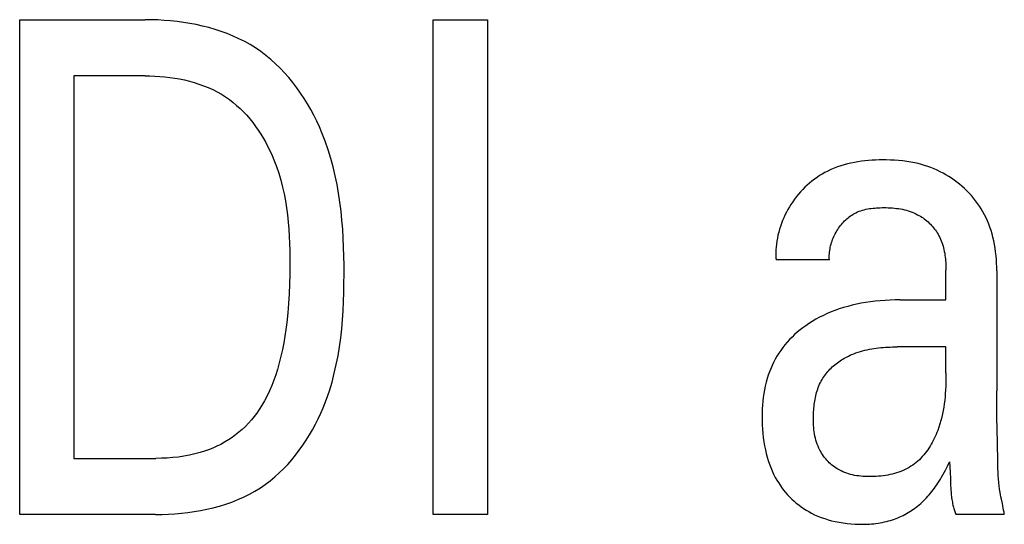
# Model space of a CAD drawing. Units: millimetres. Extents: x 1456 to 2676, y 1374 to 1672.
# Drawn here: x 1533 to 1533, y 1528 to 1528 of the extents above; entities that cross this region are included whole.
import ezdxf

# ---------------------------------------------------------------- set-up
doc = ezdxf.new("R2010")
doc.units = ezdxf.units.MM
doc.layers.add('20000_FRONT_O', color=7, linetype='Continuous')

msp = doc.modelspace()

# ---------------------------------------------------------------- linework, layer by layer
at = {"layer": '20000_FRONT_O', "color": 7, "linetype": 'Continuous'}
for p, q in [((1532.87201, 1528.21828), (1532.87201, 1528.37828)), ((1532.87201, 1528.37828), (1532.91256, 1528.37828)), ((1533.00582, 1528.21828), (1533.00582, 1528.37828)), ((1533.00582, 1528.37828), (1533.02333, 1528.37828)), ((1533.02333, 1528.37828), (1533.02333, 1528.21828)), ((1532.88952, 1528.36014), (1532.88952, 1528.23643)), ((1532.91256, 1528.36014), (1532.88952, 1528.36014)), ((1533.134, 1528.30061), (1533.11676, 1528.30061)), ((1533.17173, 1528.29803), (1533.17174, 1528.29765)), ((1533.17174, 1528.29765), (1533.17174, 1528.29728)), ((1533.17174, 1528.28768), (1533.17174, 1528.29728)), ((1533.18816, 1528.29709), (1533.18816, 1528.25831)), ((1533.15686, 1528.28768), (1533.17174, 1528.28768)), ((1533.17174, 1528.27248), (1533.15593, 1528.27248)), ((1533.17174, 1528.26409), (1533.17174, 1528.27248)), ((1533.18839, 1528.2415), (1533.18824, 1528.24991)), ((1533.18847, 1528.23534), (1533.18839, 1528.2415)), ((1532.88952, 1528.23643), (1532.9161, 1528.23643)), ((1533.17311, 1528.23141), (1533.17315, 1528.2303)), ((1532.91601, 1528.21828), (1532.87201, 1528.21828)), ((1533.02333, 1528.21828), (1533.00582, 1528.21828)), ((1533.19061, 1528.21828), (1533.175, 1528.21828))]:
    msp.add_line(p, q, dxfattribs=at)
for points in [[(1532.91601, 1528.21828), (1532.91807, 1528.21831), (1532.92015, 1528.21838), (1532.92223, 1528.2185), (1532.92432, 1528.21868), (1532.92641, 1528.21892), (1532.92849, 1528.21921), (1532.93056, 1528.21956), (1532.93262, 1528.21998), (1532.93466, 1528.22046), (1532.93669, 1528.22101), (1532.93868, 1528.22163), (1532.94065, 1528.22231), (1532.94258, 1528.22308), (1532.94447, 1528.22392), (1532.94632, 1528.22483), (1532.94813, 1528.22583), (1532.94988, 1528.22691), (1532.95148, 1528.22801), (1532.95303, 1528.22917), (1532.95453, 1528.23041), (1532.95598, 1528.23171), (1532.95739, 1528.23307), (1532.95874, 1528.23449), (1532.96004, 1528.23596), (1532.96129, 1528.23748), (1532.96249, 1528.23904), (1532.96363, 1528.24065), (1532.96473, 1528.2423), (1532.96577, 1528.24399), (1532.96676, 1528.2457), (1532.9677, 1528.24744), (1532.96859, 1528.24921), (1532.96942, 1528.251), (1532.9702, 1528.2528), (1532.97127, 1528.25555), (1532.97223, 1528.25831), (1532.97307, 1528.26111), (1532.97382, 1528.26393), (1532.97446, 1528.26677), (1532.97502, 1528.26963), (1532.97549, 1528.27251), (1532.97589, 1528.27541), (1532.97621, 1528.27832), (1532.97646, 1528.28124), (1532.97666, 1528.28417), (1532.9768, 1528.28711), (1532.9769, 1528.29006), (1532.97695, 1528.29301), (1532.97697, 1528.29596), (1532.97696, 1528.29889), (1532.97692, 1528.30182), (1532.97683, 1528.30475), (1532.9767, 1528.30767), (1532.97653, 1528.31059), (1532.9763, 1528.31349), (1532.976, 1528.31639), (1532.97565, 1528.31927), (1532.97522, 1528.32214), (1532.97472, 1528.325), (1532.97413, 1528.32783), (1532.97346, 1528.33065), (1532.9727, 1528.33345), (1532.97184, 1528.33622), (1532.97088, 1528.33897), (1532.96982, 1528.34169), (1532.96899, 1528.34361), (1532.96811, 1528.3455), (1532.96718, 1528.34737), (1532.96619, 1528.34922), (1532.96514, 1528.35104), (1532.96404, 1528.35282), (1532.96288, 1528.35457), (1532.96167, 1528.35627), (1532.9604, 1528.35794), (1532.95908, 1528.35955), (1532.95771, 1528.36111), (1532.95628, 1528.36261), (1532.9548, 1528.36405), (1532.95327, 1528.36543), (1532.95168, 1528.36674), (1532.95004, 1528.36797), (1532.94835, 1528.36914), (1532.9466, 1528.37022), (1532.94481, 1528.37122), (1532.94297, 1528.37215), (1532.94109, 1528.37301), (1532.93917, 1528.37379), (1532.93722, 1528.3745), (1532.93524, 1528.37514), (1532.93323, 1528.37572), (1532.9312, 1528.37624), (1532.92915, 1528.37669), (1532.92709, 1528.37708), (1532.92502, 1528.37741), (1532.92294, 1528.37768), (1532.92085, 1528.3779), (1532.91877, 1528.37807), (1532.91669, 1528.37819), (1532.91462, 1528.37826), (1532.91256, 1528.37828)], [(1532.91256, 1528.36014), (1532.91415, 1528.36012), (1532.91575, 1528.36006), (1532.91736, 1528.35996), (1532.91897, 1528.35982), (1532.92057, 1528.35963), (1532.92218, 1528.3594), (1532.92377, 1528.35912), (1532.92536, 1528.35879), (1532.92693, 1528.35841), (1532.92849, 1528.35797), (1532.93002, 1528.35749), (1532.93154, 1528.35695), (1532.93302, 1528.35635), (1532.93447, 1528.35569), (1532.93589, 1528.35497), (1532.93728, 1528.35419), (1532.93862, 1528.35335), (1532.93986, 1528.35248), (1532.94106, 1528.35156), (1532.94222, 1528.35059), (1532.94334, 1528.34957), (1532.94442, 1528.34849), (1532.94546, 1528.34738), (1532.94646, 1528.34622), (1532.94742, 1528.34502), (1532.94834, 1528.34379), (1532.94922, 1528.34252), (1532.95006, 1528.34123), (1532.95086, 1528.3399), (1532.95162, 1528.33856), (1532.95234, 1528.33719), (1532.95302, 1528.3358), (1532.95366, 1528.33439), (1532.95425, 1528.33297), (1532.95508, 1528.33081), (1532.95582, 1528.32862), (1532.95647, 1528.32641), (1532.95705, 1528.32418), (1532.95755, 1528.32193), (1532.95798, 1528.31968), (1532.95834, 1528.31741), (1532.95865, 1528.31513), (1532.95889, 1528.31284), (1532.95909, 1528.31054), (1532.95924, 1528.30824), (1532.95935, 1528.30593), (1532.95942, 1528.30363), (1532.95945, 1528.30132), (1532.95946, 1528.29902), (1532.95944, 1528.29589), (1532.95936, 1528.29277), (1532.95923, 1528.28965), (1532.95904, 1528.28655), (1532.95878, 1528.28344), (1532.95845, 1528.28035), (1532.95816, 1528.27815), (1532.95783, 1528.27596), (1532.95746, 1528.27378), (1532.95703, 1528.2716), (1532.95654, 1528.26944), (1532.956, 1528.26729), (1532.95539, 1528.26515), (1532.95484, 1528.26341), (1532.95423, 1528.26168), (1532.95358, 1528.25997), (1532.95286, 1528.25829), (1532.95207, 1528.25663), (1532.95122, 1528.25502), (1532.9503, 1528.25343), (1532.94954, 1528.25224), (1532.94873, 1528.25108), (1532.94787, 1528.24995), (1532.94698, 1528.24885), (1532.94604, 1528.24779), (1532.94506, 1528.24677), (1532.94403, 1528.2458), (1532.94297, 1528.24487), (1532.94186, 1528.24399), (1532.94072, 1528.24315), (1532.93953, 1528.24237), (1532.93831, 1528.24164), (1532.93706, 1528.24096), (1532.93579, 1528.24033), (1532.93449, 1528.23975), (1532.93316, 1528.23922), (1532.93182, 1528.23874), (1532.93046, 1528.23832), (1532.92871, 1528.23784), (1532.92694, 1528.23744), (1532.92515, 1528.23711), (1532.92335, 1528.23685), (1532.92154, 1528.23666), (1532.91973, 1528.23653), (1532.91791, 1528.23645), (1532.9161, 1528.23643)], [(1533.18816, 1528.29709), (1533.18814, 1528.29831), (1533.1881, 1528.29953), (1533.18803, 1528.30075), (1533.18793, 1528.30197), (1533.1878, 1528.30318), (1533.18763, 1528.30439), (1533.18743, 1528.3056), (1533.18719, 1528.3068), (1533.18691, 1528.30799), (1533.18663, 1528.30905), (1533.18631, 1528.31011), (1533.18596, 1528.31115), (1533.18558, 1528.31218), (1533.18516, 1528.3132), (1533.18472, 1528.3142), (1533.18423, 1528.31519), (1533.18371, 1528.31615), (1533.18316, 1528.3171), (1533.18258, 1528.318), (1533.18197, 1528.31889), (1533.18133, 1528.31975), (1533.18066, 1528.32059), (1533.17996, 1528.3214), (1533.17924, 1528.32219), (1533.17849, 1528.32296), (1533.17771, 1528.3237), (1533.17691, 1528.32442), (1533.17609, 1528.32511), (1533.17525, 1528.32577), (1533.1744, 1528.3264), (1533.17352, 1528.32701), (1533.17262, 1528.32759), (1533.17171, 1528.32814), (1533.17078, 1528.32866), (1533.16983, 1528.32914), (1533.16886, 1528.32961), (1533.16786, 1528.33004), (1533.16686, 1528.33045), (1533.16584, 1528.33082), (1533.16481, 1528.33116), (1533.16377, 1528.33146), (1533.16272, 1528.33174), (1533.16167, 1528.33198), (1533.16037, 1528.33223), (1533.15906, 1528.33244), (1533.15774, 1528.33261), (1533.15642, 1528.33274), (1533.15509, 1528.33283), (1533.15376, 1528.33289), (1533.15242, 1528.33292), (1533.15127, 1528.33293), (1533.15011, 1528.33292), (1533.14896, 1528.33288), (1533.14781, 1528.33282), (1533.14666, 1528.33274), (1533.14551, 1528.33263), (1533.14436, 1528.33249), (1533.14322, 1528.33233), (1533.14209, 1528.33214), (1533.14097, 1528.33191), (1533.13985, 1528.33165), (1533.13875, 1528.33136), (1533.13766, 1528.33103), (1533.13659, 1528.33066), (1533.13553, 1528.33026), (1533.13448, 1528.32982), (1533.13346, 1528.32933), (1533.13257, 1528.32887), (1533.13169, 1528.32838), (1533.13084, 1528.32785), (1533.13, 1528.32729), (1533.12918, 1528.32671), (1533.12837, 1528.32609), (1533.12759, 1528.32545), (1533.12683, 1528.32478), (1533.12609, 1528.32408), (1533.12537, 1528.32336), (1533.12468, 1528.32262), (1533.12401, 1528.32185), (1533.12336, 1528.32106), (1533.12274, 1528.32025), (1533.12214, 1528.31941), (1533.12157, 1528.31856), (1533.12105, 1528.31772), (1533.12055, 1528.31687), (1533.12008, 1528.316), (1533.11964, 1528.31511), (1533.11923, 1528.31422), (1533.11884, 1528.31331), (1533.11849, 1528.31239), (1533.11816, 1528.31146), (1533.11787, 1528.31052), (1533.1176, 1528.30958), (1533.11737, 1528.30862), (1533.11717, 1528.30767), (1533.117, 1528.30671), (1533.11687, 1528.30574), (1533.11678, 1528.30477), (1533.11671, 1528.30381), (1533.11669, 1528.30284), (1533.1167, 1528.30187)], [(1533.134, 1528.30061), (1533.13398, 1528.30112), (1533.13397, 1528.30163), (1533.13398, 1528.30214), (1533.13401, 1528.30265), (1533.13406, 1528.30316), (1533.13413, 1528.30367), (1533.13421, 1528.30418), (1533.13431, 1528.30469), (1533.13442, 1528.30519), (1533.13456, 1528.30569), (1533.1347, 1528.30619), (1533.13487, 1528.30668), (1533.13505, 1528.30717), (1533.13524, 1528.30766), (1533.13545, 1528.30814), (1533.13567, 1528.30861), (1533.13591, 1528.30908), (1533.13616, 1528.30954), (1533.13642, 1528.30999), (1533.13669, 1528.31043), (1533.13697, 1528.31086), (1533.13727, 1528.31128), (1533.13758, 1528.31169), (1533.1379, 1528.31209), (1533.13823, 1528.31248), (1533.13857, 1528.31286), (1533.13892, 1528.31322), (1533.13928, 1528.31358), (1533.13966, 1528.31392), (1533.14004, 1528.31424), (1533.14043, 1528.31455), (1533.14084, 1528.31484), (1533.14125, 1528.31512), (1533.14167, 1528.31538), (1533.1421, 1528.31563), (1533.14261, 1528.31588), (1533.14312, 1528.31611), (1533.14365, 1528.31632), (1533.14418, 1528.31651), (1533.14473, 1528.31668), (1533.14528, 1528.31683), (1533.14583, 1528.31696), (1533.1464, 1528.31708), (1533.14697, 1528.31718), (1533.14754, 1528.31726), (1533.14812, 1528.31733), (1533.14871, 1528.31739), (1533.14929, 1528.31743), (1533.14988, 1528.31747), (1533.15047, 1528.31749), (1533.15106, 1528.3175), (1533.15173, 1528.31751), (1533.15239, 1528.3175), (1533.15306, 1528.31748), (1533.15373, 1528.31745), (1533.15439, 1528.31741), (1533.15505, 1528.31735), (1533.15571, 1528.31728), (1533.15636, 1528.31719), (1533.15701, 1528.31708), (1533.15765, 1528.31696), (1533.15829, 1528.31681), (1533.15892, 1528.31665), (1533.15955, 1528.31647), (1533.16016, 1528.31627), (1533.16077, 1528.31604), (1533.16137, 1528.3158), (1533.16196, 1528.31553), (1533.16255, 1528.31523), (1533.163, 1528.31499), (1533.16344, 1528.31473), (1533.16387, 1528.31445), (1533.1643, 1528.31416), (1533.16472, 1528.31386), (1533.16513, 1528.31354), (1533.16553, 1528.31322), (1533.16592, 1528.31288), (1533.16631, 1528.31252), (1533.16668, 1528.31216), (1533.16704, 1528.31178), (1533.16738, 1528.3114), (1533.16772, 1528.311), (1533.16804, 1528.3106), (1533.16835, 1528.31018), (1533.16864, 1528.30976), (1533.16892, 1528.30932), (1533.16919, 1528.30888), (1533.16944, 1528.30843), (1533.16971, 1528.3079), (1533.16997, 1528.30735), (1533.1702, 1528.3068), (1533.17041, 1528.30623), (1533.1706, 1528.30566), (1533.17078, 1528.30509), (1533.17093, 1528.30451), (1533.17107, 1528.30392), (1533.1712, 1528.30333), (1533.17131, 1528.30274), (1533.1714, 1528.30214), (1533.17149, 1528.30154), (1533.17155, 1528.30094), (1533.17161, 1528.30034), (1533.17166, 1528.29974), (1533.17169, 1528.29915)], [(1533.1167, 1528.30187), (1533.1167, 1528.30176), (1533.1167, 1528.30164), (1533.11671, 1528.30153), (1533.11671, 1528.30141), (1533.11672, 1528.3013), (1533.11673, 1528.30118), (1533.11673, 1528.30107), (1533.11674, 1528.30095), (1533.11675, 1528.30084), (1533.11676, 1528.30072), (1533.11676, 1528.30061)], [(1533.17169, 1528.29915), (1533.1717, 1528.29896), (1533.17171, 1528.29877), (1533.17171, 1528.29859), (1533.17172, 1528.2984), (1533.17172, 1528.29821), (1533.17173, 1528.29803)], [(1533.15686, 1528.28768), (1533.15526, 1528.28766), (1533.15365, 1528.28762), (1533.15205, 1528.28753), (1533.15045, 1528.28741), (1533.14885, 1528.28726), (1533.14726, 1528.28706), (1533.14567, 1528.28682), (1533.14424, 1528.28657), (1533.14281, 1528.28628), (1533.14139, 1528.28595), (1533.13998, 1528.28559), (1533.13858, 1528.28518), (1533.13719, 1528.28474), (1533.13581, 1528.28425), (1533.13454, 1528.28376), (1533.13329, 1528.28323), (1533.13205, 1528.28265), (1533.13082, 1528.28204), (1533.12962, 1528.28139), (1533.12844, 1528.2807), (1533.12729, 1528.27997), (1533.12634, 1528.27933), (1533.12542, 1528.27865), (1533.12451, 1528.27795), (1533.12363, 1528.27722), (1533.12277, 1528.27646), (1533.12194, 1528.27567), (1533.12114, 1528.27486), (1533.12037, 1528.27402), (1533.11963, 1528.27314), (1533.11892, 1528.27225), (1533.11826, 1528.27133), (1533.11764, 1528.2704), (1533.11705, 1528.26944), (1533.11649, 1528.26846), (1533.11597, 1528.26746), (1533.11549, 1528.26644), (1533.11504, 1528.26541), (1533.11462, 1528.26436), (1533.11424, 1528.2633), (1533.1139, 1528.26223), (1533.11356, 1528.26103), (1533.11327, 1528.25982), (1533.11302, 1528.2586), (1533.1128, 1528.25737), (1533.11262, 1528.25614), (1533.11248, 1528.2549), (1533.11237, 1528.25366), (1533.1123, 1528.25241), (1533.11225, 1528.25117), (1533.11223, 1528.24992), (1533.11224, 1528.24856), (1533.11228, 1528.2472), (1533.11235, 1528.24585), (1533.11247, 1528.2445), (1533.11261, 1528.24315), (1533.1128, 1528.24181), (1533.11303, 1528.24048), (1533.1133, 1528.23915), (1533.11357, 1528.23799), (1533.11387, 1528.23685), (1533.11421, 1528.23571), (1533.11459, 1528.23459), (1533.11501, 1528.23348), (1533.11546, 1528.23239), (1533.11596, 1528.23132), (1533.1165, 1528.23026), (1533.11698, 1528.22941), (1533.1175, 1528.22857), (1533.11804, 1528.22775), (1533.1186, 1528.22695), (1533.1192, 1528.22617), (1533.11982, 1528.22541), (1533.12047, 1528.22468), (1533.12115, 1528.22396), (1533.12184, 1528.22327), (1533.12257, 1528.22261), (1533.12331, 1528.22197), (1533.12407, 1528.22136), (1533.12486, 1528.22078), (1533.12567, 1528.22022), (1533.12649, 1528.2197), (1533.12734, 1528.2192), (1533.12819, 1528.21874), (1533.12924, 1528.21822), (1533.13031, 1528.21775), (1533.13139, 1528.21732), (1533.1325, 1528.21694), (1533.13361, 1528.21659), (1533.13474, 1528.21628), (1533.13588, 1528.21601), (1533.13715, 1528.21576), (1533.13843, 1528.21554), (1533.13971, 1528.21537), (1533.141, 1528.21524), (1533.1423, 1528.21516), (1533.14359, 1528.21511), (1533.14489, 1528.21511)], [(1533.12883, 1528.24981), (1533.12884, 1528.25037), (1533.12886, 1528.25094), (1533.12889, 1528.25151), (1533.12893, 1528.25208), (1533.12897, 1528.25265), (1533.12903, 1528.25323), (1533.1291, 1528.2538), (1533.12917, 1528.25437), (1533.12926, 1528.25494), (1533.12936, 1528.25551), (1533.12948, 1528.25607), (1533.1296, 1528.25663), (1533.12974, 1528.25719), (1533.12989, 1528.25774), (1533.13006, 1528.25829), (1533.13024, 1528.25883), (1533.13043, 1528.25937), (1533.13064, 1528.25989), (1533.13086, 1528.26041), (1533.1311, 1528.26093), (1533.13136, 1528.26143), (1533.13163, 1528.26192), (1533.13192, 1528.26241), (1533.13221, 1528.26284), (1533.13251, 1528.26327), (1533.13282, 1528.26369), (1533.13314, 1528.2641), (1533.13348, 1528.2645), (1533.13383, 1528.26488), (1533.1342, 1528.26526), (1533.13457, 1528.26563), (1533.13496, 1528.266), (1533.13535, 1528.26635), (1533.13576, 1528.26669), (1533.13617, 1528.26702), (1533.1366, 1528.26734), (1533.13703, 1528.26765), (1533.13747, 1528.26795), (1533.13791, 1528.26824), (1533.13837, 1528.26852), (1533.13883, 1528.26878), (1533.1393, 1528.26904), (1533.13977, 1528.26929), (1533.14024, 1528.26953), (1533.14072, 1528.26975), (1533.14121, 1528.26997), (1533.14191, 1528.27025), (1533.14261, 1528.27052), (1533.14333, 1528.27076), (1533.14404, 1528.27099), (1533.14477, 1528.27119), (1533.14549, 1528.27138), (1533.14623, 1528.27155), (1533.14696, 1528.2717), (1533.1477, 1528.27184), (1533.14844, 1528.27196), (1533.14919, 1528.27206), (1533.14993, 1528.27215), (1533.15068, 1528.27223), (1533.15143, 1528.2723), (1533.15218, 1528.27235), (1533.15293, 1528.2724), (1533.15368, 1528.27243), (1533.15443, 1528.27246), (1533.15518, 1528.27247), (1533.15593, 1528.27248)], [(1533.17174, 1528.26409), (1533.17173, 1528.26298), (1533.17172, 1528.26187), (1533.17169, 1528.26076), (1533.17165, 1528.25965), (1533.1716, 1528.25854), (1533.17152, 1528.25743), (1533.17143, 1528.25632), (1533.17132, 1528.25522), (1533.17118, 1528.25411), (1533.17102, 1528.25301), (1533.17083, 1528.25192), (1533.17062, 1528.25082), (1533.17037, 1528.24974), (1533.17009, 1528.24865), (1533.16978, 1528.24758), (1533.16944, 1528.24651), (1533.16906, 1528.24545), (1533.1688, 1528.24479), (1533.16853, 1528.24414), (1533.16824, 1528.24349), (1533.16794, 1528.24285), (1533.16762, 1528.24221), (1533.16729, 1528.24159), (1533.16694, 1528.24097), (1533.16658, 1528.24036), (1533.1662, 1528.23977), (1533.16581, 1528.23918), (1533.1654, 1528.23861), (1533.16498, 1528.23806), (1533.16453, 1528.23752), (1533.16408, 1528.237), (1533.16361, 1528.23649), (1533.16312, 1528.236), (1533.16262, 1528.23553), (1533.1621, 1528.23509), (1533.16156, 1528.23466), (1533.16101, 1528.23426), (1533.16041, 1528.23386), (1533.15979, 1528.23348), (1533.15916, 1528.23313), (1533.15851, 1528.2328), (1533.15784, 1528.2325), (1533.15716, 1528.23223), (1533.15647, 1528.23197), (1533.15577, 1528.23174), (1533.15506, 1528.23153), (1533.15434, 1528.23134), (1533.15361, 1528.23118), (1533.15288, 1528.23103), (1533.15213, 1528.23091), (1533.15139, 1528.2308), (1533.15063, 1528.23071), (1533.14988, 1528.23064), (1533.14912, 1528.23059), (1533.14837, 1528.23055), (1533.14761, 1528.23053), (1533.14692, 1528.23052), (1533.14623, 1528.23053), (1533.14555, 1528.23056), (1533.14487, 1528.2306), (1533.14419, 1528.23065), (1533.14351, 1528.23073), (1533.14284, 1528.23082), (1533.14218, 1528.23094), (1533.14153, 1528.23107), (1533.14088, 1528.23123), (1533.14023, 1528.2314), (1533.1396, 1528.23161), (1533.13898, 1528.23183), (1533.13837, 1528.23209), (1533.13777, 1528.23236), (1533.13718, 1528.23267), (1533.13669, 1528.23295), (1533.13621, 1528.23325), (1533.13574, 1528.23357), (1533.13529, 1528.23391), (1533.13484, 1528.23426), (1533.13441, 1528.23463), (1533.13399, 1528.23502), (1533.13359, 1528.23542), (1533.13319, 1528.23584), (1533.13282, 1528.23627), (1533.13246, 1528.23671), (1533.13211, 1528.23716), (1533.13179, 1528.23763), (1533.13148, 1528.23811), (1533.13119, 1528.2386), (1533.13092, 1528.2391), (1533.13061, 1528.23971), (1533.13034, 1528.24034), (1533.13009, 1528.24098), (1533.12987, 1528.24163), (1533.12967, 1528.24229), (1533.1295, 1528.24296), (1533.12935, 1528.24363), (1533.12922, 1528.24431), (1533.12911, 1528.24499), (1533.12902, 1528.24568), (1533.12895, 1528.24637), (1533.1289, 1528.24706), (1533.12886, 1528.24775), (1533.12884, 1528.24844), (1533.12883, 1528.24912), (1533.12883, 1528.24981)], [(1533.18824, 1528.24991), (1533.1882, 1528.25271), (1533.18817, 1528.25551), (1533.18816, 1528.25831)], [(1533.14489, 1528.21511), (1533.14558, 1528.21512), (1533.14627, 1528.21515), (1533.14697, 1528.21519), (1533.14766, 1528.21524), (1533.14836, 1528.2153), (1533.14905, 1528.21538), (1533.14974, 1528.21548), (1533.15042, 1528.21558), (1533.15111, 1528.21571), (1533.15179, 1528.21585), (1533.15247, 1528.21601), (1533.15314, 1528.21618), (1533.15381, 1528.21637), (1533.15447, 1528.21658), (1533.15505, 1528.21678), (1533.15563, 1528.217), (1533.1562, 1528.21723), (1533.15677, 1528.21747), (1533.15733, 1528.21773), (1533.15788, 1528.218), (1533.15843, 1528.21829), (1533.15897, 1528.21858), (1533.15951, 1528.21889), (1533.16003, 1528.21921), (1533.16055, 1528.21955), (1533.16106, 1528.2199), (1533.16157, 1528.22025), (1533.16206, 1528.22062), (1533.16255, 1528.221), (1533.16306, 1528.22142), (1533.16356, 1528.22186), (1533.16405, 1528.2223), (1533.16452, 1528.22276), (1533.16499, 1528.22322), (1533.16545, 1528.2237), (1533.1659, 1528.22418), (1533.16634, 1528.22468), (1533.16676, 1528.22518), (1533.16718, 1528.2257), (1533.16759, 1528.22622), (1533.16798, 1528.22675), (1533.16837, 1528.22728), (1533.16874, 1528.22783), (1533.16911, 1528.22837), (1533.16951, 1528.22901), (1533.16991, 1528.22965), (1533.17029, 1528.2303), (1533.17071, 1528.23106), (1533.17113, 1528.23183), (1533.17153, 1528.23261), (1533.17219, 1528.23394), (1533.17283, 1528.23529)], [(1533.17283, 1528.23529), (1533.17289, 1528.23474), (1533.17295, 1528.23418), (1533.17299, 1528.23363), (1533.17303, 1528.23308), (1533.17306, 1528.23252), (1533.17309, 1528.23196), (1533.17311, 1528.23141)], [(1533.18967, 1528.22323), (1533.18952, 1528.22394), (1533.18938, 1528.22464), (1533.18925, 1528.22535), (1533.18907, 1528.22645), (1533.18892, 1528.22755), (1533.1888, 1528.22866), (1533.1887, 1528.22976), (1533.18862, 1528.23088), (1533.18857, 1528.23199), (1533.18852, 1528.2331), (1533.18849, 1528.23422), (1533.18847, 1528.23534)], [(1533.17315, 1528.2303), (1533.17319, 1528.22918), (1533.17322, 1528.22807)], [(1533.17322, 1528.22807), (1533.17324, 1528.22751), (1533.17327, 1528.22695), (1533.1733, 1528.22647), (1533.17333, 1528.226), (1533.17336, 1528.22552), (1533.1734, 1528.22504), (1533.17345, 1528.22457), (1533.1735, 1528.2241), (1533.17356, 1528.22362), (1533.17363, 1528.22315), (1533.17371, 1528.22268), (1533.17379, 1528.22221), (1533.17389, 1528.22175), (1533.174, 1528.22128), (1533.17408, 1528.22094), (1533.17417, 1528.2206), (1533.17427, 1528.22026), (1533.17438, 1528.21993), (1533.17449, 1528.21959), (1533.17461, 1528.21926), (1533.17473, 1528.21893), (1533.17486, 1528.2186), (1533.175, 1528.21828)], [(1533.19061, 1528.21828), (1533.19051, 1528.219), (1533.19039, 1528.21971), (1533.19026, 1528.22041), (1533.19012, 1528.22112), (1533.18997, 1528.22182), (1533.18967, 1528.22323)]]:
    msp.add_lwpolyline(points, dxfattribs=at)

doc.saveas('drawing.dxf')
